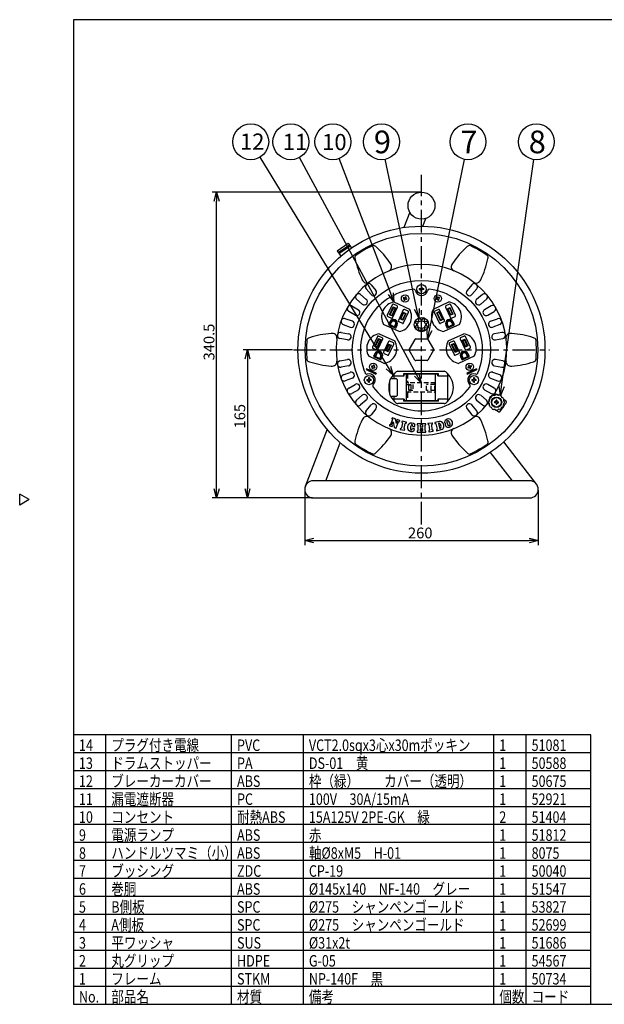
# Model space of a CAD drawing. Units: inches. Extents: x 1503 to 1908, y 76 to 355.
# Drawn here: x 1503 to 1666, y 76 to 350 of the extents above; entities that cross this region are included whole.
import ezdxf

# ---------------------------------------------------------------- set-up
doc = ezdxf.new("R2010")
doc.units = ezdxf.units.IN
doc.header["$LTSCALE"] = 0.2
doc.linetypes.add('CENTER', pattern=[50.8, 31.75, -6.35, 6.35, -6.35])
doc.linetypes.add('HIDDEN', pattern=[9.525, 6.35, -3.175])
doc.styles.get("Standard").update_dxf_attribs({"font": 'txt.shx', "bigfont": 'bigfont.shx'})
doc.styles.add('高3.2', font='txt.shx', dxfattribs={"height": 3.2, "bigfont": 'bigfont.shx'})
doc.styles.add('高4.5', font='txt.shx', dxfattribs={"height": 4.5, "bigfont": 'bigfont.shx'})
doc.styles.add('高6.3', font='txt.shx', dxfattribs={"height": 6.3, "bigfont": 'bigfont.shx'})

msp = doc.modelspace()

# ---------------------------------------------------------------- linework, layer by layer
at = {"color": 3}
for p, q in [((1518.33, 349.75), (1518.33, 75.75)), ((1688.43, 349.75), (1518.33, 349.75)), ((1611.91, 296.17), (1610.29, 291.93)), ((1615.53, 292.28), (1616.37, 294.47)), ((1591.66, 285.42), (1594.77, 287.52)), ((1591.66, 285.42), (1592.69, 283.91)), ((1595.12, 287.01), (1592.01, 284.9)), ((1595.3, 286.74), (1592.19, 284.63)), ((1594.77, 287.52), (1595.66, 286.21)), ((1601.14, 273.26), (1599.79, 274.87)), ((1601.13, 275.99), (1602.48, 274.38)), ((1629.2, 275.99), (1627.85, 274.38)), ((1629.19, 273.26), (1630.54, 274.87)), ((1598.69, 270.59), (1597.08, 271.94)), ((1598.21, 273.28), (1599.81, 271.93)), ((1632.13, 273.28), (1630.52, 271.93)), ((1631.65, 270.59), (1633.25, 271.94)), ((1596.74, 267.54), (1594.92, 268.59)), ((1595.8, 270.1), (1597.61, 269.05)), ((1607.03, 270.45), (1605.66, 267.5)), ((1606.31, 267.65), (1607.33, 269.85)), ((1607.39, 269.68), (1606.47, 267.71)), ((1606.97, 267.48), (1607.89, 269.45)), ((1608.06, 269.51), (1607.03, 267.31)), ((1607.13, 266.81), (1608.5, 269.76)), ((1607.33, 269.85), (1608.06, 269.51)), ((1607.39, 269.68), (1607.33, 269.85)), ((1608.38, 270.09), (1607.36, 270.57)), ((1607.89, 269.45), (1607.39, 269.68)), ((1607.51, 271.2), (1611.85, 269.18)), ((1608.06, 269.51), (1607.89, 269.45)), ((1610.11, 269.01), (1608.74, 266.06)), ((1611.46, 268.66), (1610.44, 269.13)), ((1618.49, 269.18), (1622.82, 271.2)), ((1619.89, 269.13), (1618.87, 268.66)), ((1621.6, 266.06), (1620.23, 269.01)), ((1621.83, 269.76), (1623.21, 266.81)), ((1622.97, 270.57), (1621.96, 270.09)), ((1622.37, 269.32), (1623.1, 269.66)), ((1623.22, 267.51), (1622.37, 269.32)), ((1622.37, 269.32), (1622.54, 269.26)), ((1623.03, 269.49), (1622.54, 269.26)), ((1622.54, 269.26), (1623.28, 267.67)), ((1623.1, 269.66), (1623.03, 269.49)), ((1623.77, 267.91), (1623.03, 269.49)), ((1623.1, 269.66), (1623.94, 267.85)), ((1624.68, 267.5), (1623.31, 270.45)), ((1634.54, 270.1), (1632.72, 269.05)), ((1633.6, 267.54), (1635.42, 268.59)), ((1595.94, 265.83), (1593.97, 266.55)), ((1605.78, 267.17), (1606.8, 266.69)), ((1606.47, 267.71), (1606.31, 267.65)), ((1607.03, 267.31), (1606.31, 267.65)), ((1606.47, 267.71), (1606.97, 267.48)), ((1607.03, 267.31), (1606.97, 267.48)), ((1609.27, 266.5), (1610.12, 268.32)), ((1609.44, 266.56), (1609.27, 266.5)), ((1610, 266.17), (1609.27, 266.5)), ((1610.18, 268.15), (1609.44, 266.56)), ((1609.44, 266.56), (1609.94, 266.33)), ((1609.94, 266.33), (1610.68, 267.92)), ((1609.94, 266.33), (1610, 266.17)), ((1610.84, 267.98), (1610, 266.17)), ((1610.12, 268.32), (1610.84, 267.98)), ((1610.12, 268.32), (1610.18, 268.15)), ((1610.68, 267.92), (1610.18, 268.15)), ((1610.21, 265.38), (1611.58, 268.32)), ((1610.84, 267.98), (1610.68, 267.92)), ((1614.27, 265.81), (1613.32, 265.67)), ((1614.4, 266.75), (1614.27, 265.81)), ((1614.27, 265.81), (1614.28, 265.8)), ((1615.17, 266.18), (1614.4, 266.75)), ((1615.93, 266.75), (1615.17, 266.18)), ((1615.17, 266.17), (1615.17, 266.18)), ((1616.07, 265.81), (1615.93, 266.75)), ((1616.07, 265.81), (1616.06, 265.8)), ((1617.02, 265.67), (1616.07, 265.81)), ((1618.75, 268.32), (1620.13, 265.38)), ((1619.4, 268.17), (1620.13, 268.51)), ((1620.43, 265.97), (1619.4, 268.17)), ((1619.57, 268.11), (1619.4, 268.17)), ((1620.07, 268.34), (1619.57, 268.11)), ((1619.57, 268.11), (1620.49, 266.14)), ((1620.13, 268.51), (1620.07, 268.34)), ((1620.99, 266.37), (1620.07, 268.34)), ((1620.13, 268.51), (1621.15, 266.31)), ((1621.15, 266.31), (1620.43, 265.97)), ((1620.49, 266.14), (1620.43, 265.97)), ((1620.49, 266.14), (1620.99, 266.37)), ((1621.15, 266.31), (1620.99, 266.37)), ((1623.94, 267.85), (1623.22, 267.51)), ((1623.28, 267.67), (1623.22, 267.51)), ((1623.28, 267.67), (1623.77, 267.91)), ((1623.54, 266.69), (1624.56, 267.17)), ((1623.77, 267.91), (1623.94, 267.85)), ((1634.39, 265.83), (1636.36, 266.55)), ((1593.37, 264.91), (1595.34, 264.19)), ((1608.94, 262.95), (1604.61, 264.97)), ((1606.34, 265.69), (1605.95, 264.85)), ((1605.95, 264.85), (1607.99, 263.9)), ((1606.3, 264.83), (1606.64, 265.55)), ((1606.3, 264.83), (1606.46, 264.89)), ((1607.75, 264.15), (1606.3, 264.83)), ((1606.75, 265.5), (1606.46, 264.89)), ((1606.46, 264.89), (1607.69, 264.32)), ((1607.69, 264.32), (1607.97, 264.93)), ((1607.75, 264.15), (1607.69, 264.32)), ((1608.09, 264.88), (1607.75, 264.15)), ((1607.99, 263.9), (1608.38, 264.74)), ((1608.86, 265.73), (1609.88, 265.26)), ((1613.32, 265.67), (1613.89, 264.91)), ((1613.89, 264.91), (1613.32, 264.14)), ((1613.32, 264.14), (1614.27, 264)), ((1613.89, 264.91), (1613.91, 264.91)), ((1614.27, 264), (1614.28, 264.01)), ((1614.27, 264), (1614.4, 263.06)), ((1614.4, 263.06), (1615.17, 263.63)), ((1615.17, 263.63), (1615.17, 263.64)), ((1615.17, 263.63), (1615.93, 263.06)), ((1615.93, 263.06), (1616.07, 264)), ((1616.07, 264), (1616.06, 264.01)), ((1616.07, 264), (1617.02, 264.14)), ((1616.44, 264.91), (1616.43, 264.91)), ((1616.44, 264.91), (1617.02, 265.67)), ((1617.02, 264.14), (1616.44, 264.91)), ((1620.46, 265.26), (1621.48, 265.73)), ((1625.73, 264.97), (1621.39, 262.95)), ((1621.95, 264.74), (1622.35, 263.9)), ((1622.59, 264.15), (1622.25, 264.88)), ((1622.35, 263.9), (1624.38, 264.85)), ((1622.36, 264.93), (1622.65, 264.32)), ((1624.04, 264.83), (1622.59, 264.15)), ((1622.59, 264.15), (1622.65, 264.32)), ((1622.65, 264.32), (1623.87, 264.89)), ((1623.87, 264.89), (1623.59, 265.5)), ((1623.7, 265.55), (1624.04, 264.83)), ((1624.04, 264.83), (1623.87, 264.89)), ((1624.38, 264.85), (1623.99, 265.69)), ((1636.96, 264.91), (1634.99, 264.19)), ((1594.55, 260.65), (1592.49, 261.02)), ((1592.79, 262.74), (1594.86, 262.38)), ((1602.91, 261.61), (1601.53, 258.66)), ((1602.18, 258.82), (1603.21, 261.01)), ((1603.27, 260.85), (1602.35, 258.88)), ((1602.85, 258.64), (1603.77, 260.62)), ((1603.93, 260.68), (1602.91, 258.48)), ((1603.01, 257.98), (1604.38, 260.92)), ((1603.21, 261.01), (1603.93, 260.68)), ((1603.27, 260.85), (1603.21, 261.01)), ((1604.26, 261.26), (1603.24, 261.73)), ((1603.77, 260.62), (1603.27, 260.85)), ((1603.39, 262.36), (1607.73, 260.34)), ((1603.93, 260.68), (1603.77, 260.62)), ((1613.36, 260.78), (1611.78, 258.03)), ((1613.58, 260.91), (1616.76, 260.91)), ((1616.97, 260.78), (1618.56, 258.03)), ((1622.61, 260.34), (1626.94, 262.36)), ((1625.95, 260.92), (1627.33, 257.98)), ((1627.1, 261.73), (1626.08, 261.26)), ((1626.49, 260.48), (1627.22, 260.82)), ((1626.66, 260.42), (1626.49, 260.48)), ((1627.34, 258.67), (1626.49, 260.48)), ((1627.16, 260.66), (1626.66, 260.42)), ((1626.66, 260.42), (1627.4, 258.84)), ((1627.22, 260.82), (1627.16, 260.66)), ((1627.9, 259.07), (1627.16, 260.66)), ((1627.22, 260.82), (1628.06, 259.01)), ((1628.8, 258.66), (1627.43, 261.61)), ((1637.54, 262.74), (1635.48, 262.38)), ((1635.78, 260.65), (1637.85, 261.02)), ((1601.66, 258.33), (1602.68, 257.86)), ((1602.35, 258.88), (1602.18, 258.82)), ((1602.91, 258.48), (1602.18, 258.82)), ((1602.35, 258.88), (1602.85, 258.64)), ((1602.91, 258.48), (1602.85, 258.64)), ((1605.99, 260.17), (1604.62, 257.23)), ((1605.15, 257.67), (1606, 259.48)), ((1605.32, 257.73), (1605.15, 257.67)), ((1605.88, 257.33), (1605.15, 257.67)), ((1606.06, 259.31), (1605.32, 257.73)), ((1605.32, 257.73), (1605.82, 257.5)), ((1605.82, 257.5), (1606.56, 259.08)), ((1606.72, 259.14), (1605.88, 257.33)), ((1606, 259.48), (1606.72, 259.14)), ((1606.06, 259.31), (1606, 259.48)), ((1606.56, 259.08), (1606.06, 259.31)), ((1606.09, 256.54), (1607.46, 259.49)), ((1607.34, 259.82), (1606.32, 260.29)), ((1606.72, 259.14), (1606.56, 259.08)), ((1613.36, 255.03), (1611.78, 257.78)), ((1618.56, 257.78), (1616.97, 255.03)), ((1622.87, 259.49), (1624.25, 256.54)), ((1624.01, 260.29), (1622.99, 259.82)), ((1623.52, 259.33), (1624.25, 259.67)), ((1623.69, 259.27), (1623.52, 259.33)), ((1624.55, 257.14), (1623.52, 259.33)), ((1624.19, 259.51), (1623.69, 259.27)), ((1623.69, 259.27), (1624.61, 257.3)), ((1624.25, 259.67), (1624.19, 259.51)), ((1625.11, 257.54), (1624.19, 259.51)), ((1624.25, 259.67), (1625.27, 257.47)), ((1625.72, 257.23), (1624.35, 260.17)), ((1628.06, 259.01), (1627.34, 258.67)), ((1627.4, 258.84), (1627.34, 258.67)), ((1627.4, 258.84), (1627.9, 259.07)), ((1627.66, 257.86), (1628.68, 258.33)), ((1628.06, 259.01), (1627.9, 259.07)), ((1592.49, 254.79), (1594.55, 255.16)), ((1604.82, 254.11), (1600.49, 256.13)), ((1602.22, 256.85), (1601.83, 256.02)), ((1601.83, 256.02), (1603.87, 255.07)), ((1602.18, 255.99), (1602.52, 256.72)), ((1602.18, 255.99), (1602.34, 256.05)), ((1603.63, 255.32), (1602.18, 255.99)), ((1602.63, 256.66), (1602.34, 256.05)), ((1602.34, 256.05), (1603.57, 255.48)), ((1603.57, 255.48), (1603.85, 256.09)), ((1603.63, 255.32), (1603.57, 255.48)), ((1603.97, 256.04), (1603.63, 255.32)), ((1603.87, 255.07), (1604.26, 255.9)), ((1604.74, 256.9), (1605.76, 256.42)), ((1605.88, 257.33), (1605.82, 257.5)), ((1616.76, 254.91), (1613.58, 254.91)), ((1625.27, 257.47), (1624.55, 257.14)), ((1624.61, 257.3), (1624.55, 257.14)), ((1624.58, 256.42), (1625.6, 256.9)), ((1624.61, 257.3), (1625.11, 257.54)), ((1625.27, 257.47), (1625.11, 257.54)), ((1629.85, 256.13), (1625.51, 254.11)), ((1626.07, 255.9), (1626.47, 255.07)), ((1626.71, 255.32), (1626.37, 256.04)), ((1626.47, 255.07), (1628.51, 256.02)), ((1626.48, 256.09), (1626.77, 255.48)), ((1628.16, 255.99), (1626.71, 255.32)), ((1626.71, 255.32), (1626.77, 255.48)), ((1626.77, 255.48), (1627.99, 256.05)), ((1627.99, 256.05), (1627.71, 256.66)), ((1627.82, 256.72), (1628.16, 255.99)), ((1628.16, 255.99), (1627.99, 256.05)), ((1628.51, 256.02), (1628.11, 256.85)), ((1637.85, 254.79), (1635.78, 255.16)), ((1594.86, 253.44), (1592.79, 253.07)), ((1599.84, 252.64), (1599.74, 252.41)), ((1599.74, 252.41), (1602.46, 251.15)), ((1602.56, 251.37), (1599.84, 252.64)), ((1630.49, 252.64), (1627.77, 251.37)), ((1627.88, 251.15), (1630.6, 252.41)), ((1630.49, 252.64), (1630.6, 252.41)), ((1635.48, 253.44), (1637.54, 253.07)), ((1593.37, 250.9), (1595.34, 251.62)), ((1595.94, 249.98), (1593.97, 249.26)), ((1602.56, 251.37), (1602.46, 251.15)), ((1607.01, 249.91), (1608.01, 249.91)), ((1607.54, 250.73), (1607.54, 251.08)), ((1607.54, 250.66), (1610.33, 250.66)), ((1607.54, 249.91), (1607.54, 250.66)), ((1608.36, 249.66), (1608.36, 245.16)), ((1608.63, 251.91), (1621.46, 251.91)), ((1610.17, 251.23), (1610.17, 250.66)), ((1619.92, 251.16), (1610.17, 251.16)), ((1610.33, 250.66), (1610.33, 251.13)), ((1619.75, 251.13), (1610.33, 251.13)), ((1610.54, 251.16), (1610.54, 251.13)), ((1611.04, 243.68), (1611.04, 251.13)), ((1611.29, 251.16), (1611.29, 251.13)), ((1619.04, 243.66), (1619.04, 251.16)), ((1619.54, 251.13), (1619.54, 251.16)), ((1619.75, 250.66), (1619.75, 251.13)), ((1619.75, 250.66), (1622.54, 250.66)), ((1619.92, 250.66), (1619.92, 251.23)), ((1622.54, 250.73), (1622.54, 251.08)), ((1622.54, 244.16), (1622.54, 250.66)), ((1627.77, 251.37), (1627.88, 251.15)), ((1634.39, 249.98), (1636.36, 249.26)), ((1636.96, 250.9), (1634.99, 251.62)), ((1594.92, 247.23), (1596.74, 248.27)), ((1597.61, 246.76), (1595.8, 245.71)), ((1606.29, 249.16), (1606.29, 245.66)), ((1632.72, 246.76), (1634.54, 245.71)), ((1635.42, 247.23), (1633.6, 248.27)), ((1597.08, 243.87), (1598.69, 245.22)), ((1599.81, 243.88), (1598.21, 242.53)), ((1608.01, 244.91), (1607.01, 244.91)), ((1607.54, 244.16), (1607.54, 244.91)), ((1610.33, 244.16), (1607.54, 244.16)), ((1607.54, 243.73), (1607.54, 244.08)), ((1610.17, 244.16), (1610.17, 243.58)), ((1610.33, 244.16), (1610.33, 243.68)), ((1619.75, 244.16), (1619.75, 243.68)), ((1622.54, 244.16), (1619.75, 244.16)), ((1619.92, 243.58), (1619.92, 244.16)), ((1622.54, 243.73), (1622.54, 244.08)), ((1630.52, 243.88), (1632.13, 242.53)), ((1633.25, 243.87), (1631.65, 245.22)), ((1634.07, 244.19), (1634.13, 243.87)), ((1634.26, 244.52), (1634.58, 244.65)), ((1634.79, 245.06), (1634.69, 244.76)), ((1635.12, 245.26), (1635.46, 245.21)), ((1635.61, 245.25), (1635.85, 245.46)), ((1636.23, 245.46), (1636.5, 245.25)), ((1636.97, 245.27), (1636.65, 245.21)), ((1637.3, 245.08), (1637.43, 244.76)), ((1637.84, 244.54), (1637.54, 244.65)), ((1638.03, 244.22), (1637.98, 243.87)), ((1638, 244.28), (1638.72, 243.61)), ((1599.79, 240.94), (1601.14, 242.55)), ((1602.48, 241.43), (1601.13, 239.82)), ((1621.46, 242.91), (1608.63, 242.91)), ((1610.17, 243.66), (1619.92, 243.66)), ((1619.75, 243.68), (1610.33, 243.68)), ((1610.54, 243.68), (1610.54, 243.66)), ((1611.29, 243.68), (1611.29, 243.66)), ((1619.54, 243.66), (1619.54, 243.68)), ((1627.85, 241.43), (1629.2, 239.82)), ((1630.54, 240.94), (1629.19, 242.55)), ((1633.88, 243.46), (1634.09, 243.73)), ((1633.88, 243.07), (1634.09, 242.83)), ((1634.08, 242.34), (1634.13, 242.68)), ((1634.27, 242.02), (1634.58, 241.91)), ((1634.81, 241.48), (1634.69, 241.8)), ((1635.14, 241.29), (1635.46, 241.35)), ((1636.65, 240.67), (1635.35, 241.33)), ((1635.88, 241.1), (1635.61, 241.31)), ((1636.25, 241.1), (1636.5, 241.31)), ((1636.99, 241.3), (1636.65, 241.35)), ((1637.32, 241.49), (1637.43, 241.8)), ((1637.86, 242.04), (1637.54, 241.91)), ((1638.04, 242.36), (1637.98, 242.68)), ((1638.23, 243.48), (1638.02, 243.73)), ((1638.24, 243.1), (1638.02, 242.83)), ((1607.08, 238.47), (1606.59, 237.1)), ((1606.97, 238.89), (1606.91, 238.74)), ((1607.87, 238.65), (1607.05, 238.93)), ((1608.2, 237.42), (1607.91, 238.6)), ((1608.3, 238.42), (1608.25, 238.27)), ((1609.07, 238.22), (1608.39, 238.46)), ((1588.88, 235.76), (1582.82, 219.89)), ((1606.29, 236.99), (1606.24, 236.84)), ((1606.28, 236.76), (1606.96, 236.51)), ((1606.94, 236.98), (1607.25, 237.85)), ((1607.05, 236.56), (1607.1, 236.71)), ((1607.25, 237.85), (1607.59, 236.33)), ((1607.63, 236.28), (1608.07, 236.12)), ((1608.15, 236.16), (1608.73, 237.8)), ((1608.41, 238), (1608.2, 237.42)), ((1609.06, 237.99), (1609.11, 238.14)), ((1609.29, 235.99), (1609.26, 235.83)), ((1609.31, 235.75), (1610.41, 235.5)), ((1609.9, 237.55), (1609.57, 236.13)), ((1609.75, 237.95), (1609.71, 237.8)), ((1610.93, 237.75), (1609.83, 238)), ((1610.33, 235.95), (1610.66, 237.37)), ((1610.49, 235.55), (1610.52, 235.7)), ((1610.94, 237.51), (1610.98, 237.67)), ((1613.13, 235.94), (1612.7, 235.99)), ((1612.78, 236.59), (1613.21, 236.53)), ((1613.94, 237.24), (1613.94, 237.05)), ((1615.03, 237.3), (1614.01, 237.3)), ((1614.14, 236.88), (1614.14, 235.43)), ((1614.9, 236.4), (1614.9, 236.88)), ((1614.9, 235.43), (1614.9, 235.91)), ((1615.37, 236.33), (1614.97, 236.33)), ((1614.97, 235.98), (1615.37, 235.98)), ((1615.1, 237.1), (1615.1, 237.24)), ((1615.23, 237.24), (1615.23, 237.1)), ((1616.33, 237.3), (1615.3, 237.3)), ((1615.43, 236.88), (1615.43, 236.4)), ((1615.43, 235.91), (1615.43, 235.43)), ((1616.2, 235.43), (1616.2, 236.88)), ((1616.4, 237.1), (1616.4, 237.24)), ((1616.97, 237.32), (1616.99, 237.16)), ((1618.15, 237.52), (1617.03, 237.39)), ((1617.25, 236.98), (1617.41, 235.54)), ((1618.18, 235.63), (1618.02, 237.07)), ((1618.24, 237.3), (1618.22, 237.46)), ((1618.86, 237.55), (1618.89, 237.4)), ((1620.17, 237.92), (1618.91, 237.63)), ((1619.17, 237.26), (1619.5, 235.84)), ((1619.43, 235.38), (1620.69, 235.67)), ((1619.93, 237.42), (1620.25, 236.02)), ((1620, 237.5), (1619.98, 237.5)), ((1620.33, 235.97), (1620.35, 235.98)), ((1613.94, 235.26), (1613.94, 235.08)), ((1614.01, 235.01), (1615.03, 235.01)), ((1615.1, 235.08), (1615.1, 235.21)), ((1615.23, 235.21), (1615.23, 235.08)), ((1615.3, 235.01), (1616.33, 235.01)), ((1616.4, 235.08), (1616.4, 235.21)), ((1617.2, 235.31), (1617.21, 235.15)), ((1617.29, 235.09), (1618.41, 235.22)), ((1618.47, 235.29), (1618.45, 235.45)), ((1619.31, 235.59), (1619.35, 235.43)), ((1588.52, 221.43), (1592.56, 232.01)), ((1647.17, 220.51), (1638.06, 232.26)), ((1634.28, 229.34), (1640.41, 221.43)), ((1645.28, 221.43), (1585.06, 221.43)), ((1505.92, 216.2), (1503.33, 217.7)), ((1503.33, 214.7), (1503.33, 217.7)), ((1585.06, 216.66), (1645.28, 216.66)), ((1505.92, 216.2), (1503.33, 214.7)), ((1662.33, 150.75), (1518.33, 150.75)), ((1662.33, 75.75), (1662.33, 150.75)), ((1518.33, 75.75), (1908.33, 75.75))]:
    msp.add_line(p, q, dxfattribs=at)
for p, q in [((1605.95, 252.99), (1570.24, 311.52)), ((1613.86, 250.86), (1581.2, 311.39)), ((1606.62, 273.54), (1592.3, 311.12)), ((1613.89, 269.2), (1605.08, 310.9)), ((1617.38, 263.32), (1627.12, 310.89)), ((1637.49, 247.65), (1646.45, 310.84)), ((1614.92, 301.77), (1556.9, 301.77)), ((1558.15, 219.16), (1558.15, 299.27)), ((1579.29, 257.91), (1565.49, 257.91)), ((1566.74, 255.41), (1566.74, 219.16)), ((1584.81, 216.66), (1556.9, 216.66)), ((1584.81, 216.66), (1565.49, 216.66)), ((1582.67, 218.79), (1582.67, 203.55)), ((1647.67, 218.79), (1647.67, 203.55)), ((1585.17, 204.8), (1645.17, 204.8))]:
    msp.add_line(p, q)
at = {"color": 7, "linetype": 'CENTER'}
for p, q in [((1615.17, 209.24), (1615.17, 306.57)), ((1579.54, 257.91), (1650.79, 257.91))]:
    msp.add_line(p, q, dxfattribs=at)
at = {"color": 0, "linetype": 'ByBlock', "lineweight": -2}
for p, q in [((1557.48, 299.27), (1558.15, 301.77)), ((1558.15, 301.77), (1558.82, 299.27)), ((1558.15, 301.77), (1558.15, 299.27)), ((1607.51, 271.2), (1606, 273.3)), ((1607.51, 271.2), (1606.62, 273.54)), ((1607.25, 273.77), (1607.51, 271.2)), ((1614.4, 266.75), (1613.23, 269.06)), ((1614.4, 266.75), (1613.89, 269.2)), ((1614.54, 269.34), (1614.4, 266.75)), ((1616.88, 260.87), (1616.73, 263.46)), ((1616.88, 260.87), (1617.38, 263.32)), ((1618.04, 263.19), (1616.88, 260.87)), ((1566.07, 255.41), (1566.74, 257.91)), ((1566.74, 257.91), (1567.41, 255.41)), ((1566.74, 257.91), (1566.74, 255.41)), ((1607.26, 250.85), (1605.38, 252.64)), ((1607.26, 250.85), (1605.95, 252.99)), ((1606.53, 253.33), (1607.26, 250.85)), ((1615.04, 248.66), (1613.27, 250.54)), ((1615.04, 248.66), (1613.86, 250.86)), ((1614.45, 251.17), (1615.04, 248.66)), ((1637.14, 245.18), (1636.83, 247.75)), ((1637.14, 245.18), (1637.49, 247.65)), ((1638.15, 247.56), (1637.14, 245.18)), ((1558.15, 216.66), (1557.48, 219.16)), ((1558.82, 219.16), (1558.15, 216.66)), ((1558.15, 216.66), (1558.15, 219.16)), ((1566.74, 216.66), (1566.07, 219.16)), ((1567.41, 219.16), (1566.74, 216.66)), ((1566.74, 216.66), (1566.74, 219.16)), ((1582.67, 204.8), (1585.17, 205.47)), ((1585.17, 204.13), (1582.67, 204.8)), ((1582.67, 204.8), (1585.17, 204.8)), ((1645.17, 205.47), (1647.67, 204.8)), ((1647.67, 204.8), (1645.17, 204.13)), ((1647.67, 204.8), (1645.17, 204.8))]:
    msp.add_line(p, q, dxfattribs=at)
at = {"color": 7}
for p, q in [((1614.55, 274.91), (1615.04, 274.91)), ((1614.55, 274.66), (1615.04, 274.66)), ((1615.04, 275.4), (1615.04, 274.91)), ((1615.04, 274.16), (1615.04, 274.66)), ((1615.29, 275.4), (1615.29, 274.91)), ((1615.29, 274.91), (1615.79, 274.91)), ((1615.29, 274.16), (1615.29, 274.66)), ((1615.79, 274.66), (1615.29, 274.66)), ((1610.1, 272.27), (1610.44, 272.11)), ((1610.21, 272.49), (1610.54, 272.34)), ((1610.28, 271.77), (1610.44, 272.11)), ((1610.51, 271.67), (1610.67, 272.01)), ((1610.7, 272.67), (1610.54, 272.34)), ((1611, 271.85), (1610.67, 272.01)), ((1610.93, 272.57), (1610.77, 272.23)), ((1610.77, 272.23), (1611.11, 272.08)), ((1619.23, 272.08), (1619.56, 272.23)), ((1619.67, 272.01), (1619.33, 271.85)), ((1619.41, 272.57), (1619.56, 272.23)), ((1619.63, 272.67), (1619.79, 272.34)), ((1619.83, 271.67), (1619.67, 272.01)), ((1620.13, 272.49), (1619.79, 272.34)), ((1620.23, 272.27), (1619.9, 272.11)), ((1620.05, 271.77), (1619.9, 272.11)), ((1601.23, 253.24), (1601.56, 253.08)), ((1601.33, 253.46), (1601.67, 253.31)), ((1601.41, 252.74), (1601.56, 253.08)), ((1601.63, 252.64), (1601.79, 252.97)), ((1601.83, 253.64), (1601.67, 253.31)), ((1602.13, 252.82), (1601.79, 252.97)), ((1602.05, 253.54), (1601.9, 253.2)), ((1601.9, 253.2), (1602.23, 253.04)), ((1628.1, 253.04), (1628.44, 253.2)), ((1628.54, 252.97), (1628.21, 252.82)), ((1628.28, 253.54), (1628.44, 253.2)), ((1628.51, 253.64), (1628.67, 253.31)), ((1628.7, 252.64), (1628.54, 252.97)), ((1629, 253.46), (1628.67, 253.31)), ((1629.11, 253.24), (1628.77, 253.08)), ((1628.93, 252.74), (1628.77, 253.08)), ((1599.93, 249.59), (1600.43, 249.59)), ((1599.93, 249.34), (1600.43, 249.34)), ((1600.43, 250.09), (1600.43, 249.59)), ((1600.43, 248.85), (1600.43, 249.34)), ((1600.68, 250.09), (1600.68, 249.59)), ((1600.68, 249.59), (1601.18, 249.59)), ((1600.68, 248.85), (1600.68, 249.34)), ((1601.18, 249.34), (1600.68, 249.34)), ((1629.16, 249.59), (1629.66, 249.59)), ((1629.16, 249.34), (1629.66, 249.34)), ((1629.66, 250.09), (1629.66, 249.59)), ((1629.66, 248.85), (1629.66, 249.34)), ((1629.91, 250.09), (1629.91, 249.59)), ((1629.91, 249.59), (1630.4, 249.59)), ((1630.4, 249.34), (1629.91, 249.34)), ((1629.91, 248.85), (1629.91, 249.34)), ((1635.81, 243.4), (1635.49, 243.4)), ((1635.49, 243.4), (1635.49, 243.15)), ((1635.81, 243.15), (1635.49, 243.15)), ((1636.18, 243.84), (1635.93, 243.84)), ((1635.93, 243.53), (1635.93, 243.84)), ((1635.93, 243.03), (1635.93, 242.72)), ((1635.93, 242.72), (1636.18, 242.72)), ((1636.18, 243.84), (1636.18, 243.53)), ((1636.18, 243.03), (1636.18, 242.72)), ((1636.31, 243.4), (1636.62, 243.4)), ((1636.31, 243.15), (1636.62, 243.15)), ((1636.62, 243.15), (1636.62, 243.4)), ((1527.33, 75.75), (1527.33, 150.75)), ((1562.33, 75.75), (1562.33, 150.75)), ((1582.33, 75.75), (1582.33, 150.75)), ((1635.33, 75.75), (1635.33, 150.75)), ((1644.33, 75.75), (1644.33, 150.75)), ((1662.33, 145.75), (1518.33, 145.75)), ((1662.33, 140.75), (1518.33, 140.75)), ((1662.33, 135.75), (1518.33, 135.75)), ((1662.33, 130.75), (1518.33, 130.75)), ((1662.33, 125.75), (1518.33, 125.75)), ((1662.33, 120.75), (1518.33, 120.75)), ((1662.33, 115.75), (1518.33, 115.75)), ((1662.33, 110.75), (1518.33, 110.75)), ((1662.33, 105.75), (1518.33, 105.75)), ((1662.33, 100.75), (1518.33, 100.75)), ((1662.33, 95.75), (1518.33, 95.75)), ((1662.33, 90.75), (1518.33, 90.75)), ((1662.33, 85.75), (1518.33, 85.75)), ((1662.33, 80.75), (1518.33, 80.75))]:
    msp.add_line(p, q, dxfattribs=at)
at = {"color": 7, "linetype": 'HIDDEN'}
for p, q in [((1611.29, 251.16), (1611.29, 249.03)), ((1619.04, 248.66), (1611.04, 248.66)), ((1611.04, 248.28), (1612.79, 248.28)), ((1611.54, 248.03), (1611.54, 246.78)), ((1612.29, 248.03), (1611.54, 248.03)), ((1611.54, 246.78), (1612.29, 246.78)), ((1612.29, 246.78), (1612.29, 248.03)), ((1612.79, 248.28), (1612.79, 246.53)), ((1618.91, 248.23), (1616.54, 248.23)), ((1616.54, 246.58), (1616.54, 248.23)), ((1617.87, 246.58), (1617.87, 248.23)), ((1618.91, 246.58), (1618.91, 248.23)), ((1612.79, 246.53), (1611.04, 246.53)), ((1611.04, 246.16), (1619.04, 246.16)), ((1611.29, 245.78), (1611.29, 243.66)), ((1618.91, 246.58), (1616.54, 246.58))]:
    msp.add_line(p, q, dxfattribs=at)
at = {"color": 7}
for centre, radius in [((1567.64, 315.79), 5), ((1578.82, 315.79), 5), ((1590.52, 315.79), 5), ((1604.04, 315.79), 5), ((1628.12, 315.79), 5), ((1647.15, 315.79), 5), ((1615.17, 274.78), 1.29), ((1610.61, 272.17), 1.04), ((1619.73, 272.17), 1.04), ((1601.73, 253.14), 1.04), ((1628.61, 253.14), 1.04), ((1600.55, 249.47), 1.29), ((1629.78, 249.47), 1.29), ((1636.06, 243.28), 1.31)]:
    msp.add_circle(centre, radius, dxfattribs=at)
at = {"color": 3}
for centre, radius in [((1615.17, 298.02), 3.75), ((1615.17, 257.91), 34.38), ((1615.17, 257.91), 32.38), ((1615.17, 257.91), 19.25), ((1615.17, 257.91), 19.25), ((1615.17, 264.91), 2), ((1636.06, 243.28), 1.44)]:
    msp.add_circle(centre, radius, dxfattribs=at)
for centre, radius, start, end in [((1615.17, 257.91), 32, 115.1085, 124.8915), ((1601.81, 286.33), 0.595, 64.0113, 111.4126), ((1601.36, 285.34), 1.68, 48.3586, 65.1302), ((1584.97, 267.24), 26.1, 34.2547, 47.8569), ((1645.37, 267.25), 26.09, 132.1428, 145.7457), ((1628.97, 285.34), 1.68, 114.823, 131.6471), ((1628.53, 286.34), 0.586, 68.2479, 116.3728), ((1615.17, 257.91), 32, 55.1085, 64.8915), ((1598.31, 283.58), 1.68, 174.823, 191.6471), ((1597.23, 283.69), 0.586, 128.2479, 176.3728), ((1622.18, 288.73), 26.09, 192.1428, 205.7457), ((1608.16, 288.73), 26.1, 334.2547, 347.8569), ((1633.1, 283.69), 0.595, 4.0113, 51.4126), ((1632.02, 283.58), 1.68, 348.3586, 5.1302), ((1615.17, 257.91), 23.75, 328.2978, 321.7022), ((1605.72, 280.94), 1.15, 290.269, 351.5659), ((1605.19, 280.93), 1.68, 354.5827, 36.5731), ((1625.15, 280.93), 1.68, 143.4391, 185.4057), ((1624.61, 280.94), 1.15, 188.4378, 249.7273), ((1600.22, 278.06), 1.68, 203.4391, 245.4057), ((1630.12, 278.06), 1.68, 294.5827, 336.5731), ((1615.17, 257.91), 17, 97.6233, 202.3767), ((1599.94, 277.6), 1.15, 248.4341, 309.731), ((1600.46, 275.43), 0.875, 40, 220), ((1601.81, 273.82), 0.875, 220, 40), ((1612.98, 274.26), 0.501, 13.4448, 97.5629), ((1615.17, 274.78), 1.75, 193.3819, 346.6181), ((1617.36, 274.26), 0.5, 82.4166, 166.5758), ((1615.17, 257.91), 17, 337.6233, 82.3767), ((1628.52, 273.82), 0.875, 140, 320), ((1629.87, 275.43), 0.875, 320, 140), ((1630.4, 277.6), 1.15, 230.269, 291.5659), ((1597.64, 272.61), 0.875, 50, 230), ((1599.25, 271.26), 0.875, 230, 50), ((1631.08, 271.26), 0.875, 130, 310), ((1632.69, 272.61), 0.875, 310, 130), ((1595.36, 269.34), 0.875, 60, 240), ((1597.17, 268.29), 0.875, 240, 60), ((1608.23, 267.07), 4.19, 99.8255, 210.1745), ((1607.26, 270.34), 0.25, 65, 155), ((1608.27, 269.87), 0.25, 335, 65), ((1608.23, 267.07), 4.19, 279.8255, 30.1745), ((1610.34, 268.9), 0.25, 65, 155), ((1611.36, 268.43), 0.25, 335, 65), ((1622.11, 267.07), 4.19, 149.8255, 260.1745), ((1618.98, 268.43), 0.25, 115, 205), ((1620, 268.9), 0.25, 25, 115), ((1622.06, 269.87), 0.25, 115, 205), ((1622.11, 267.07), 4.19, 329.8255, 80.1745), ((1623.08, 270.34), 0.25, 25, 115), ((1633.16, 268.29), 0.875, 120, 300), ((1634.98, 269.34), 0.875, 300, 120), ((1593.67, 265.73), 0.875, 70, 250), ((1595.64, 265.01), 0.875, 250, 70), ((1605.88, 267.4), 0.25, 155, 245), ((1607.36, 265.22), 1.13, 335, 155), ((1607.36, 265.22), 0.8, 335, 155), ((1607.36, 265.22), 0.675, 335, 155), ((1606.9, 266.92), 0.25, 245, 335), ((1608.96, 265.96), 0.25, 155, 245), ((1613.3, 265.68), 0.981, 308.017, 6.983), ((1614.4, 266.77), 0.981, 263.017, 321.983), ((1615.94, 266.77), 0.981, 218.017, 276.983), ((1617.03, 265.68), 0.981, 173.017, 231.983), ((1621.37, 265.96), 0.25, 295, 25), ((1622.97, 265.22), 1.13, 25, 205), ((1622.97, 265.22), 0.8, 25, 205), ((1622.97, 265.22), 0.675, 25, 205), ((1623.43, 266.92), 0.25, 205, 295), ((1624.45, 267.4), 0.25, 295, 25), ((1634.69, 265.01), 0.875, 110, 290), ((1636.66, 265.73), 0.875, 290, 110), ((1615.17, 257.91), 23.75, 20, 20.8935), ((1615.17, 257.91), 23.75, 19.1065, 20), ((1609.98, 265.48), 0.25, 245, 335), ((1613.3, 264.13), 0.981, 353.017, 51.983), ((1614.4, 263.04), 0.981, 38.017, 96.983), ((1615.94, 263.04), 0.981, 83.017, 141.983), ((1617.03, 264.13), 0.981, 128.017, 186.983), ((1620.35, 265.48), 0.25, 205, 295), ((1615.17, 257.91), 32, 175.1085, 184.8915), ((1583.87, 260.55), 0.595, 124.0113, 171.4126), ((1584.51, 259.66), 1.68, 108.3586, 125.1302), ((1591.98, 236.42), 26.1, 94.2547, 107.8569), ((1590.24, 260.78), 1.68, 54.5827, 96.5731), ((1590.49, 261.24), 1.15, 350.269, 51.5659), ((1592.64, 261.88), 0.875, 80, 260), ((1594.71, 261.51), 0.875, 260, 80), ((1604.11, 258.24), 4.19, 99.8255, 210.1745), ((1603.13, 261.5), 0.25, 65, 155), ((1604.15, 261.03), 0.25, 335, 65), ((1604.11, 258.24), 4.19, 279.8255, 30.1745), ((1606.22, 260.07), 0.25, 65, 155), ((1613.58, 260.66), 0.25, 89.999, 150.001), ((1616.76, 260.66), 0.25, 29.999, 90.001), ((1626.23, 258.24), 4.19, 149.8255, 260.1745), ((1624.12, 260.07), 0.25, 25, 115), ((1626.18, 261.03), 0.25, 115, 205), ((1626.23, 258.24), 4.19, 329.8255, 80.1745), ((1627.2, 261.5), 0.25, 25, 115), ((1635.63, 261.51), 0.875, 100, 280), ((1637.7, 261.88), 0.875, 280, 100), ((1639.84, 261.24), 1.15, 128.4378, 189.7273), ((1640.1, 260.78), 1.68, 83.4391, 125.4057), ((1638.36, 236.42), 26.09, 72.1428, 85.7457), ((1645.83, 259.67), 1.68, 54.823, 71.6471), ((1646.47, 260.55), 0.586, 8.2479, 56.3728), ((1615.17, 257.91), 32, 355.1085, 4.8915), ((1601.76, 258.56), 0.25, 155, 245), ((1602.78, 258.08), 0.25, 245, 335), ((1607.24, 259.59), 0.25, 335, 65), ((1611.99, 257.91), 0.25, 149.999, 210.001), ((1618.34, 257.91), 0.25, 329.999, 30.001), ((1623.1, 259.59), 0.25, 115, 205), ((1627.55, 258.08), 0.25, 205, 295), ((1628.57, 258.56), 0.25, 295, 25), ((1583.86, 255.26), 0.586, 188.2479, 236.3728), ((1594.71, 254.3), 0.875, 280, 100), ((1603.24, 256.38), 1.13, 335, 155), ((1603.24, 256.38), 0.8, 335, 155), ((1603.24, 256.38), 0.675, 335, 155), ((1604.84, 257.12), 0.25, 155, 245), ((1605.86, 256.65), 0.25, 245, 335), ((1613.58, 255.16), 0.25, 209.999, 270.001), ((1616.76, 255.16), 0.25, 269.999, 330.001), ((1624.47, 256.65), 0.25, 205, 295), ((1625.49, 257.12), 0.25, 295, 25), ((1627.09, 256.38), 1.13, 25, 205), ((1627.09, 256.38), 0.8, 25, 205), ((1627.09, 256.38), 0.675, 25, 205), ((1635.63, 254.3), 0.875, 80, 260), ((1646.46, 255.27), 0.595, 304.0113, 351.4126), ((1584.51, 256.14), 1.68, 234.823, 251.6471), ((1591.98, 279.39), 26.09, 252.1428, 265.7457), ((1590.24, 255.04), 1.68, 263.4391, 305.4057), ((1590.49, 254.57), 1.15, 308.4378, 9.7273), ((1592.64, 253.93), 0.875, 100, 280), ((1637.7, 253.93), 0.875, 260, 80), ((1639.84, 254.57), 1.15, 170.269, 231.5659), ((1640.1, 255.03), 1.68, 234.5827, 276.5731), ((1638.36, 279.39), 26.1, 274.2547, 287.8569), ((1645.83, 256.15), 1.68, 288.3586, 305.1302), ((1593.67, 250.08), 0.875, 110, 290), ((1595.64, 250.8), 0.875, 290, 110), ((1599.91, 251.62), 0.5, 202.3725, 286.6198), ((1600.55, 249.47), 1.75, 313.3816, 106.6184), ((1607.03, 249.17), 0.738, 91.4093, 180.9412), ((1611.54, 247.41), 5.5, 127.8636, 154.5401), ((1607.79, 251.08), 0.25, 135.5847, 180), ((1607.62, 250.73), 0.075, 180, 270), ((1608.63, 251.16), 0.75, 90, 127.8636), ((1621.46, 251.16), 0.75, 52.1364, 90), ((1618.54, 247.41), 5.5, 307.8636, 52.1364), ((1622.29, 251.08), 0.25, 0, 44.4153), ((1622.47, 250.73), 0.075, 270, 0), ((1629.78, 249.47), 1.75, 73.3816, 226.6184), ((1630.43, 251.62), 0.5, 253.3777, 337.63), ((1634.69, 250.8), 0.875, 70, 250), ((1636.66, 250.08), 0.875, 250, 70), ((1595.36, 246.47), 0.875, 120, 300), ((1597.17, 247.52), 0.875, 300, 120), ((1602.1, 247.83), 0.5, 133.3777, 217.63), ((1615.17, 257.91), 17, 217.6233, 322.3767), ((1611.54, 247.41), 5.5, 162.6586, 197.3414), ((1628.24, 247.83), 0.5, 322.3725, 46.6198), ((1633.16, 247.52), 0.875, 60, 240), ((1634.98, 246.47), 0.875, 240, 60), ((1597.64, 243.2), 0.875, 130, 310), ((1599.25, 244.55), 0.875, 310, 130), ((1607.03, 245.64), 0.736, 178.864, 268.7855), ((1611.54, 247.41), 5.5, 205.6488, 232.1364), ((1607.62, 244.08), 0.075, 90, 180), ((1622.47, 244.08), 0.075, 0, 90), ((1631.08, 244.55), 0.875, 50, 230), ((1632.69, 243.2), 0.875, 230, 50), ((1636.06, 243.28), 2.25, 107.6368, 182.3632), ((1636.06, 243.28), 2.19, 145.3468, 155.26), ((1633.93, 243.85), 0.2, 322.5, 7.5), ((1634.5, 244.83), 0.2, 292.5, 337.5), ((1636.06, 243.28), 2.19, 115.3829, 125.2944), ((1635.9, 243.74), 1.77, 57.7053, 107.2079), ((1635.49, 245.4), 0.2, 262.5, 307.5), ((1636.06, 243.28), 2.19, 85.3731, 95.3434), ((1636.63, 245.4), 0.2, 232.5, 277.5), ((1636.06, 243.28), 2.19, 55.3515, 65.2404), ((1637.61, 244.83), 0.2, 202.5, 247.5), ((1636.06, 243.28), 2.19, 25.3619, 35.2884), ((1638.18, 243.85), 0.2, 172.5, 217.5), ((1601.81, 241.99), 0.875, 320, 140), ((1607.79, 243.73), 0.25, 180, 224.4153), ((1608.63, 243.66), 0.75, 232.1364, 270), ((1621.46, 243.66), 0.75, 270, 307.8636), ((1622.29, 243.73), 0.25, 315.5847, 0), ((1628.52, 241.99), 0.875, 40, 220), ((1635.29, 243.25), 1.48, 182.2714, 216.0156), ((1636.06, 243.28), 2.19, 175.3703, 185.3715), ((1636.06, 243.28), 2.19, 205.3466, 215.3014), ((1633.93, 242.71), 0.2, 352.5, 37.5), ((1634.5, 241.72), 0.2, 22.5, 67.5), ((1636.06, 243.28), 2.19, 235.3461, 245.2734), ((1635.49, 241.15), 0.2, 52.5, 97.5), ((1636.63, 241.15), 0.2, 82.5, 127.5), ((1615.17, 257.91), 27.82, 321.6234, 328.3766), ((1636.06, 243.28), 2.19, 295.3633, 305.3113), ((1637.61, 241.72), 0.2, 112.5, 157.5), ((1636.06, 243.28), 2.19, 325.3513, 335.2825), ((1638.18, 242.71), 0.2, 142.5, 187.5), ((1636.06, 243.28), 2.19, 0, 5.3234), ((1636.06, 243.28), 2.19, 355.3596, 0), ((1638.11, 243), 0.861, 33.8874, 45.2631), ((1638.69, 243.37), 0.171, 342.4803, 39.544), ((1622.18, 227.08), 26.1, 154.2547, 167.8569), ((1600.22, 237.75), 1.68, 114.5827, 156.5731), ((1599.94, 238.21), 1.15, 50.269, 111.5659), ((1600.46, 240.38), 0.875, 140, 320), ((1600.46, 240.38), 0.875, 230, 320), ((1606.97, 238.72), 0.0613, 153.535, 268.1355), ((1607.03, 238.88), 0.0627, 66.4141, 164.5979), ((1606.95, 238.52), 0.138, 340.506, 81.1645), ((1607.85, 238.58), 0.0653, 12.958, 71.3289), ((1608.36, 238.41), 0.0627, 66.4141, 164.5979), ((1622.68, 237.49), 1.16, 231.7153, 160.6446), ((1629.87, 240.38), 0.875, 220, 40), ((1630.4, 238.21), 1.15, 68.4378, 129.7273), ((1630.12, 237.75), 1.68, 23.4391, 65.4057), ((1608.16, 227.08), 26.09, 12.1428, 25.7457), ((1636.06, 243.28), 2.19, 265.3645, 275.1815), ((1636.99, 241.35), 0.763, 243.8172, 256.6472), ((1636.87, 240.77), 0.173, 251.0321, 307.2935), ((1605.72, 234.87), 1.15, 8.4378, 69.7273), ((1606.3, 236.82), 0.0627, 156.414, 254.5979), ((1606.35, 236.98), 0.0613, 52.8547, 167.4988), ((1606.46, 237.15), 0.138, 239.8475, 340.506), ((1607.07, 236.93), 0.138, 160.506, 261.1645), ((1606.99, 236.57), 0.0627, 246.4141, 344.5979), ((1607.05, 236.73), 0.0613, 333.535, 88.1355), ((1607.65, 236.34), 0.0652, 191.6265, 251.3909), ((1608.09, 236.18), 0.0627, 246.4141, 344.5979), ((1608.3, 238.24), 0.0613, 153.535, 268.1355), ((1608.28, 238.05), 0.138, 340.506, 81.1645), ((1608.94, 237.73), 0.219, 79.1654, 160.506), ((1608.99, 238), 0.0634, 256.253, 343.4184), ((1609.05, 238.16), 0.0627, 336.4141, 74.5979), ((1609.32, 235.81), 0.0627, 162.899, 261.0829), ((1609.35, 235.98), 0.0613, 59.3397, 173.9838), ((1609.44, 236.16), 0.138, 246.3325, 346.991), ((1609.77, 237.78), 0.0613, 160.0199, 274.6204), ((1609.81, 237.94), 0.0627, 72.8991, 171.0828), ((1609.77, 237.58), 0.138, 346.991, 87.6494), ((1610.46, 235.92), 0.138, 166.991, 267.6495), ((1610.46, 235.72), 0.0613, 340.02, 94.6205), ((1610.79, 237.34), 0.138, 66.3325, 166.991), ((1610.88, 237.52), 0.0613, 239.3397, 353.9838), ((1610.92, 237.69), 0.0627, 342.899, 81.0829), ((1612.42, 236.33), 1.16, 41.2534, 304.7066), ((1612.69, 235.94), 0.05, 82.98, 163.1831), ((1612.78, 236.64), 0.05, 181.9662, 262.98), ((1605.12, 237.23), 8.19, 347.238, 350.3947), ((1613.13, 235.88), 0.0625, 345.9013, 87.4734), ((1613.22, 236.6), 0.0625, 258.4867, 0.0586), ((1605.12, 237.23), 8.19, 355.5653, 358.722), ((1614, 237.24), 0.0648, 86.1959, 183.8041), ((1614, 237.05), 0.0634, 173.7011, 285.8283), ((1614.04, 236.88), 0.104, 0, 99.5295), ((1615.05, 236.88), 0.145, 93.1405, 180), ((1614.97, 236.4), 0.0648, 176.1959, 273.8041), ((1614.97, 235.91), 0.0648, 86.1959, 183.8041), ((1615.04, 237.24), 0.0648, 356.1959, 93.8041), ((1615.04, 237.09), 0.0649, 269.6437, 3.4968), ((1615.3, 237.24), 0.0648, 86.1959, 183.8041), ((1615.3, 237.09), 0.0649, 176.5056, 270.3538), ((1615.29, 236.88), 0.145, 0, 86.8595), ((1615.37, 236.4), 0.0648, 266.1959, 3.8041), ((1615.37, 235.91), 0.0648, 356.1959, 93.8041), ((1616.34, 236.88), 0.145, 93.1405, 180), ((1616.33, 237.24), 0.0648, 356.1959, 93.8041), ((1616.33, 237.09), 0.0649, 269.6652, 3.4753), ((1617.03, 237.33), 0.0627, 92.4161, 190.5999), ((1617.05, 237.16), 0.0613, 179.537, 294.1375), ((1617.11, 236.97), 0.138, 6.508, 107.1665), ((1618.16, 237.09), 0.138, 85.8495, 186.508), ((1618.16, 237.46), 0.0627, 2.4161, 100.5999), ((1618.18, 237.29), 0.0613, 258.8567, 13.5008), ((1618.92, 237.57), 0.0627, 98.9151, 197.099), ((1618.95, 237.4), 0.0613, 186.0361, 300.6364), ((1619.04, 237.22), 0.138, 13.007, 113.6655), ((1619.37, 235.61), 0.0613, 85.3556, 200), ((1619.37, 235.81), 0.138, 272.3485, 13.007), ((1619.99, 237.44), 0.0627, 98.9151, 197.0989), ((1620.01, 237.44), 0.0663, 66.8975, 103.199), ((1619.67, 236.62), 0.953, 318.9245, 67.0895), ((1620.37, 237.03), 0.913, 30.3158, 103.007), ((1620.32, 236.03), 0.0627, 188.9151, 287.0989), ((1620.34, 236.04), 0.0663, 282.815, 319.1165), ((1620.48, 236.56), 0.913, 283.007, 355.6983), ((1619.67, 236.62), 1.73, 355.6983, 30.3158), ((1621.64, 237.85), 0.0644, 159.343, 219.2417), ((1620.3, 236.8), 1.64, 354.4198, 37.9401), ((1622, 236.64), 0.0644, 173.1182, 233.0169), ((1624.61, 234.87), 1.15, 110.269, 171.5659), ((1584.97, 248.57), 26.09, 312.1428, 325.7457), ((1605.19, 234.88), 1.68, 323.4391, 5.4057), ((1610.42, 235.56), 0.0627, 252.8991, 351.0829), ((1614, 235.26), 0.0635, 74.1829, 186.2876), ((1614, 235.07), 0.0648, 176.1959, 273.8041), ((1614.04, 235.43), 0.104, 260.4705, 0), ((1615.05, 235.43), 0.145, 180, 266.8595), ((1615.04, 235.07), 0.0648, 266.1959, 3.8041), ((1615.04, 235.22), 0.0649, 356.5004, 90.3591), ((1615.3, 235.22), 0.0649, 89.6487, 183.4918), ((1615.3, 235.07), 0.0648, 176.1959, 273.8041), ((1615.29, 235.43), 0.145, 273.1405, 0), ((1616.34, 235.43), 0.145, 180, 266.8595), ((1616.33, 235.22), 0.0649, 356.5211, 90.3384), ((1616.33, 235.07), 0.0648, 266.1959, 3.8041), ((1617.26, 235.33), 0.0613, 78.8567, 193.5008), ((1617.28, 235.15), 0.0627, 182.4161, 280.5999), ((1617.28, 235.52), 0.138, 265.8495, 6.508), ((1618.32, 235.64), 0.138, 186.508, 287.1665), ((1618.39, 235.45), 0.0613, 359.537, 114.1374), ((1618.41, 235.28), 0.0627, 272.4161, 10.5999), ((1619.41, 235.44), 0.0627, 188.9152, 287.0989), ((1625.15, 234.88), 1.68, 174.5827, 216.5731), ((1645.37, 248.57), 26.1, 214.2547, 227.8569), ((1598.31, 232.23), 1.68, 168.3586, 185.1302), ((1597.23, 232.12), 0.595, 184.0113, 231.4126), ((1615.17, 257.91), 32, 235.1085, 244.8915), ((1615.17, 257.91), 32, 295.1085, 304.8915), ((1633.11, 232.12), 0.586, 308.2479, 356.3728), ((1632.03, 232.23), 1.68, 354.823, 11.6471), ((1601.81, 229.47), 0.586, 248.2479, 296.3728), ((1601.36, 230.47), 1.68, 294.823, 311.6471), ((1628.98, 230.47), 1.68, 228.3586, 245.1302), ((1628.53, 229.48), 0.595, 244.0113, 291.4126), ((1585.06, 219.04), 2.39, 90, 270), ((1645.28, 219.04), 2.39, 270, 90)]:
    msp.add_arc(centre, radius, start, end, dxfattribs=at)
at = {"color": 7}
for centre, radius, start, end in [((1617.24, 274.78), 2.7, 177.3456, 182.6544), ((1615.17, 272.71), 2.7, 87.3456, 92.6544), ((1615.17, 276.85), 2.7, 267.3456, 272.6544), ((1613.09, 274.78), 2.7, 357.3456, 2.6544), ((1612.11, 271.47), 2.16, 151.6826, 158.3174), ((1611.31, 273.68), 2.16, 241.6826, 248.3174), ((1609.9, 270.67), 2.16, 61.6826, 68.3174), ((1609.1, 272.87), 2.16, 331.6826, 338.3174), ((1621.23, 272.87), 2.16, 201.6826, 208.3174), ((1620.43, 270.67), 2.16, 111.6826, 118.3174), ((1619.03, 273.68), 2.16, 291.6826, 298.3174), ((1618.23, 271.47), 2.16, 21.6826, 28.3174), ((1603.23, 252.44), 2.16, 151.6826, 158.3174), ((1602.43, 254.64), 2.16, 241.6826, 248.3174), ((1601.03, 251.63), 2.16, 61.6826, 68.3174), ((1600.23, 253.84), 2.16, 331.6826, 338.3174), ((1630.11, 253.84), 2.16, 201.6826, 208.3174), ((1629.31, 251.63), 2.16, 111.6826, 118.3174), ((1627.9, 254.64), 2.16, 291.6826, 298.3174), ((1627.1, 252.44), 2.16, 21.6826, 28.3174), ((1602.63, 249.47), 2.7, 177.3456, 182.6544), ((1600.55, 247.39), 2.7, 87.3456, 92.6544), ((1598.48, 249.47), 2.7, 357.3456, 2.6544), ((1631.86, 249.47), 2.7, 177.3456, 182.6544), ((1629.78, 247.39), 2.7, 87.3456, 92.6544), ((1627.71, 249.47), 2.7, 357.3456, 2.6544), ((1600.55, 251.54), 2.7, 267.3456, 272.6544), ((1629.78, 251.54), 2.7, 267.3456, 272.6544), ((1635.81, 243.53), 0.125, 270.0619, 359.9381), ((1635.81, 243.03), 0.125, 0.0619, 89.9381), ((1636.31, 243.53), 0.125, 180.0619, 269.9381), ((1636.31, 243.03), 0.125, 90.0619, 179.9381)]:
    msp.add_arc(centre, radius, start, end, dxfattribs=at)
at = {"color": 7, "linetype": 'HIDDEN'}
for centre, start, end in [((1611.67, 249.03), 180, 270), ((1618.67, 249.03), 270, 0), ((1611.67, 245.78), 90, 180), ((1618.67, 245.78), 0, 90)]:
    msp.add_arc(centre, 0.375, start, end, dxfattribs=at)
at = {"color": 3}
for centre, major_axis, ratio, start_param, end_param in [((1608.01, 249.66), (-0.353, 0), 0.708404, 3.141593, 4.712389), ((1608.01, 245.16), (0.353, 0), 0.708404, 4.712389, 6.283185), ((1612.42, 236.33), (-0.108, -0.817), 0.363493, 2.001409, 7.430559)]:
    msp.add_ellipse(centre, major_axis=major_axis, ratio=ratio, start_param=start_param, end_param=end_param, dxfattribs=at)
msp.add_ellipse((1622.68, 237.49), major_axis=(-0.285, 0.774), ratio=0.363949, dxfattribs=at)
for points, knots in [([(1613.29, 237.09), (1613.29, 237.09), (1613.3, 237.07), (1613.3, 237.06), (1613.3, 237.05), (1613.3, 237.05)], [0, 0, 0, 0, 0.4538094, 0.9081692, 1, 1, 1, 1]), ([(1613.1, 235.42), (1613.1, 235.41), (1613.1, 235.4), (1613.09, 235.39), (1613.08, 235.38), (1613.08, 235.38)], [0, 0, 0, 0, 0.4538093, 0.9081685, 1, 1, 1, 1])]:
    msp.add_open_spline(points, degree=3, knots=knots, dxfattribs=at)

# ---------------------------------------------------------------- texts
at = {"color": 4}
for s, height, style, p in [('12', 4.5, '高4.5', (1564.64, 313.58)), ('11', 4.5, '高4.5', (1576.56, 313.5)), ('10', 4.5, '高4.5', (1587.52, 313.45)), ('9', 6.3, '高6.3', (1601.91, 312.59)), ('7', 6.3, '高6.3', (1625.99, 312.59)), ('8', 6.3, '高6.3', (1645.02, 312.59))]:
    msp.add_text(s, height=height, dxfattribs=dict(at, style=style)).set_placement(p)
for s, p in [('340.5', (1557.53, 254.94)), ('165', (1566.11, 236))]:
    msp.add_text(s, height=3, rotation=90, dxfattribs=at).set_placement(p)
msp.add_text('260', height=3, dxfattribs=at).set_placement((1611.42, 205.42))
at = {"color": 3, "style": '高3.2', "width": 0.8}
for s, p in [('14', (1519.83, 146.25)), ('プラグ付き電線', (1528.83, 146.25)), ('PVC', (1563.83, 146.25)), ('VCT2.0sqx3心x30mポッキン', (1583.83, 146.25)), ('1', (1636.83, 146.25)), ('51081', (1645.83, 146.25)), ('13', (1519.83, 141.25)), ('ドラムストッパー', (1528.83, 141.25)), ('PA', (1563.83, 141.25)), ('DS-01\u3000黄', (1583.83, 141.25)), ('1', (1636.83, 141.25)), ('50588', (1645.83, 141.25)), ('ブレーカーカバー', (1528.83, 136.25)), ('枠（緑）\u3000\u3000カバー（透明）', (1583.83, 136.25)), ('12', (1519.83, 136.25)), ('ABS', (1563.83, 136.25)), ('1', (1636.83, 136.25)), ('50675', (1645.83, 136.25)), ('11', (1519.83, 131.25)), ('漏電遮断器', (1528.83, 131.25)), ('PC', (1563.83, 131.25)), ('100V\u300030A/15mA', (1583.83, 131.25)), ('1', (1636.83, 131.25)), ('52921', (1645.83, 131.25)), ('10', (1519.83, 126.25)), ('コンセント', (1528.83, 126.25)), ('耐熱ABS', (1563.83, 126.25)), ('15A125V 2PE-GK\u3000緑', (1583.83, 126.25)), ('2', (1636.83, 126.25)), ('51404', (1645.83, 126.25)), ('9', (1519.83, 121.25)), ('電源ランプ', (1528.83, 121.25)), ('ABS', (1563.83, 121.25)), ('赤', (1583.83, 121.25)), ('1', (1636.83, 121.25)), ('51812', (1645.83, 121.25)), ('8', (1519.83, 116.25)), ('ハンドルツマミ（小）', (1528.83, 116.25)), ('ABS', (1563.83, 116.25)), ('軸%%C8xM5\u3000H-01', (1583.83, 116.25)), ('1', (1636.83, 116.25)), ('8075', (1645.83, 116.25)), ('7', (1519.83, 111.25)), ('ブッシング', (1528.83, 111.25)), ('ZDC', (1563.83, 111.25)), ('CP-19', (1583.83, 111.25)), ('1', (1636.83, 111.25)), ('50040', (1645.83, 111.25)), ('巻胴', (1528.83, 106.25)), ('%%C145x140\u3000NF-140\u3000グレー', (1583.83, 106.25)), ('6', (1519.83, 106.25)), ('ABS', (1563.83, 106.25)), ('1', (1636.83, 106.25)), ('51547', (1645.83, 106.25)), ('5', (1519.83, 101.25)), ('B側板', (1528.83, 101.25)), ('SPC', (1563.83, 101.25)), ('%%C275\u3000シャンペンゴールド', (1583.83, 101.25)), ('1', (1636.83, 101.25)), ('53827', (1645.83, 101.25)), ('4', (1519.83, 96.25)), ('A側板', (1528.83, 96.25)), ('SPC', (1563.83, 96.25)), ('%%C275\u3000シャンペンゴールド', (1583.83, 96.25)), ('1', (1636.83, 96.25)), ('52699', (1645.83, 96.25)), ('3', (1519.83, 91.25)), ('平ワッシャ', (1528.83, 91.25)), ('SUS', (1563.83, 91.25)), ('%%C31x2t', (1583.83, 91.25)), ('1', (1636.83, 91.25)), ('51686', (1645.83, 91.25)), ('2', (1519.83, 86.25)), ('丸グリップ', (1528.83, 86.25)), ('HDPE', (1563.83, 86.25)), ('G-05', (1583.83, 86.25)), ('1', (1636.83, 86.25)), ('54567', (1645.83, 86.25)), ('1', (1519.83, 81.25)), ('フレーム', (1528.83, 81.25)), ('STKM', (1563.83, 81.25)), ('NP-140F\u3000黒', (1583.83, 81.25)), ('1', (1636.83, 81.25)), ('50734', (1645.83, 81.25)), ('部品名', (1528.83, 76.25)), ('材質', (1563.83, 76.25)), ('備考', (1583.83, 76.25)), ('個数', (1636.83, 76.25)), ('コード', (1645.83, 76.25)), ('No.', (1519.83, 76.25))]:
    msp.add_text(s, height=3.2, dxfattribs=at).set_placement(p)

doc.saveas('drawing.dxf')
